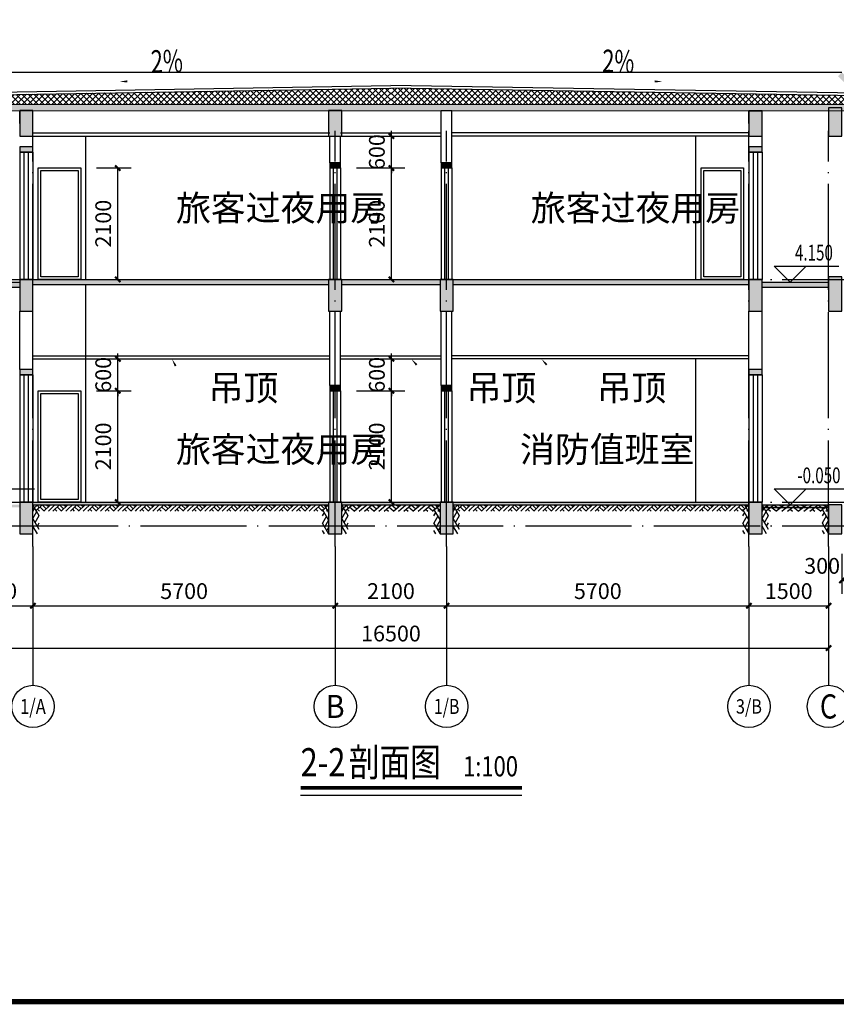
# Model space of a CAD drawing. Extents: x -74249 to 613048, y -341436 to 309629.
# Drawn here: x 107341 to 122738, y 191779 to 210347 of the extents above; entities that cross this region are included whole.
import ezdxf
from ezdxf.enums import TextEntityAlignment as Align

# ---------------------------------------------------------------- set-up
doc = ezdxf.new("R2010")
doc.units = 0
doc.header["$LTSCALE"] = 1000
doc.header["$MEASUREMENT"] = 0
doc.linetypes.add('DOTE', pattern=[2.42, 2, -0.2, 0.02, -0.2])
for name, color, linetype in [('AXIS', 3, 'Continuous'), ('AXIS_TEXT', 7, 'Continuous'), ('COLUMN', 9, 'Continuous'), ('DIM_ELEV', 3, 'Continuous'), ('DIM_SYMB', 3, 'Continuous'), ('DOTE', 1, 'Continuous'), ('PUB_DIM', 3, 'Continuous'), ('PUB_HATCH', 8, 'Continuous'), ('PUB_TEXT', 7, 'Continuous'), ('PUB_TITLE', 4, 'Continuous'), ('WALL', 9, 'Continuous'), ('WINDOW', 4, 'Continuous')]:
    doc.layers.add(name, color=color, linetype=linetype)
doc.styles.add('_TCH_AXIS', font='COMPLEX', dxfattribs={"bigfont": 'GBCBIG'})
doc.styles.add('_TCH_DIM', font='SIMPLEX', dxfattribs={"bigfont": 'GBCBIG'})
doc.styles.add('_TCH_DIM_T3', font='SIMPLEX', dxfattribs={"width": 0.705882, "bigfont": 'GBCBIG'})
doc.styles.get("Standard").update_dxf_attribs({"font": 'gbenor.shx', "bigfont": 'gbcbig.shx'})
doc.styles.add('宋体', font='txt', dxfattribs={"width": 0.8})
doc.dimstyles.new('_TCH_ARCH&&100', dxfattribs={"dimtxt": 297.5, "dimasz": 100, "dimexe": 250, "dimexo": 300, "dimgap": 126.25, "dimtad": 1, "dimdec": 0, "dimzin": 0, "dimdsep": 46, "dimtxsty": '_TCH_DIM_T3', "dimblk": 'ARCHTICK', "dimcen": 0.09, "dimclrt": 7, "dimazin": 2, "dimtfac": 1, "dimtdec": 0, "dimtix": 1, "dimtmove": 2, "dimatfit": 3, "dimfxl": 0, "dimtolj": 1, "dimtzin": 0, "dimarcsym": 0})

# ---------------------------------------------------------------- blocks, each defined once
blk = doc.blocks.new('_ArchTick')
at = {"color": 0, "linetype": 'ByBlock', "const_width": 0.4}
blk.add_lwpolyline([(-0.5, -0.5), (0.5, 0.5)], dxfattribs=at)
blk = doc.blocks.new('*D564')
at = {"layer": 'Defpoints', "color": 0, "transparency": 16777216}
for p in [(122841, 200575), (123141, 200575), (123141, 199772)]:
    blk.add_point(p, dxfattribs=at)
at = {"layer": 'PUB_DIM', "color": 0, "lineweight": -2, "transparency": 16777216}
for p, q in [((122841, 200275), (122841, 199522)), ((123141, 200275), (123141, 199522)), ((122841, 199772), (123141, 199772))]:
    blk.add_line(p, q, dxfattribs=at)
at = {"layer": 'PUB_DIM', "color": 0, "lineweight": -2, "transparency": 16777216, "xscale": 100, "yscale": 100, "zscale": 100, "rotation": 180}
blk.add_blockref('_ArchTick', (122841, 199772), dxfattribs=at)
at = {"layer": 'PUB_DIM', "color": 0, "lineweight": -2, "transparency": 16777216, "xscale": 100, "yscale": 100, "zscale": 100}
blk.add_blockref('_ArchTick', (123141, 199772), dxfattribs=at)
at = {"layer": 'PUB_DIM', "color": 7, "transparency": 16777216, "insert": (122471, 200047), "char_height": 297.5, "attachment_point": 5, "style": '_TCH_DIM_T3'}
blk.add_mtext('\\A1;300', dxfattribs=at)
blk = doc.blocks.new('*D566')
at = {"layer": 'Defpoints', "color": 0, "transparency": 16777216}
for p in [(108491, 203950), (109191, 203950), (108491, 203350)]:
    blk.add_point(p, dxfattribs=at)
at = {"layer": 'PUB_DIM', "color": 0, "lineweight": -2, "transparency": 16777216}
for p, q in [((108791, 203950), (109441, 203950)), ((109191, 203950), (109191, 204050)), ((109191, 203350), (109191, 203950)), ((108791, 203350), (109441, 203350)), ((109191, 203350), (109191, 203250))]:
    blk.add_line(p, q, dxfattribs=at)
at = {"layer": 'PUB_DIM', "color": 0, "lineweight": -2, "transparency": 16777216, "xscale": 100, "yscale": 100, "zscale": 100}
for p, rotation in [((109191, 203950), 270), ((109191, 203350), 90)]:
    blk.add_blockref('_ArchTick', p, dxfattribs=dict(at, rotation=rotation))
at = {"layer": 'PUB_DIM', "color": 7, "transparency": 16777216, "insert": (108916, 203650), "char_height": 297.5, "attachment_point": 5, "rotation": 90, "style": '_TCH_DIM_T3'}
blk.add_mtext('\\A1;600', dxfattribs=at)
blk = doc.blocks.new('*D567')
at = {"layer": 'Defpoints', "color": 0, "transparency": 16777216}
for p in [(108491, 207550), (109191, 207550), (108491, 205450)]:
    blk.add_point(p, dxfattribs=at)
at = {"layer": 'PUB_DIM', "color": 0, "lineweight": -2, "transparency": 16777216}
for p, q in [((108791, 207550), (109441, 207550)), ((109191, 205450), (109191, 207550)), ((108791, 205450), (109441, 205450))]:
    blk.add_line(p, q, dxfattribs=at)
at = {"layer": 'PUB_DIM', "color": 0, "lineweight": -2, "transparency": 16777216, "xscale": 100, "yscale": 100, "zscale": 100}
for p, rotation in [((109191, 207550), 90), ((109191, 205450), 270)]:
    blk.add_blockref('_ArchTick', p, dxfattribs=dict(at, rotation=rotation))
at = {"layer": 'PUB_DIM', "color": 7, "transparency": 16777216, "insert": (108916, 206500), "char_height": 297.5, "attachment_point": 5, "rotation": 90, "style": '_TCH_DIM_T3'}
blk.add_mtext('\\A1;2100', dxfattribs=at)
blk = doc.blocks.new('*D568')
at = {"layer": 'Defpoints', "color": 0, "transparency": 16777216}
for p in [(108491, 203350), (109191, 203350), (108491, 201250)]:
    blk.add_point(p, dxfattribs=at)
at = {"layer": 'PUB_DIM', "color": 0, "lineweight": -2, "transparency": 16777216}
for p, q in [((108791, 203350), (109441, 203350)), ((109191, 201250), (109191, 203350)), ((108791, 201250), (109441, 201250))]:
    blk.add_line(p, q, dxfattribs=at)
at = {"layer": 'PUB_DIM', "color": 0, "lineweight": -2, "transparency": 16777216, "xscale": 100, "yscale": 100, "zscale": 100}
for p, rotation in [((109191, 203350), 90), ((109191, 201250), 270)]:
    blk.add_blockref('_ArchTick', p, dxfattribs=dict(at, rotation=rotation))
at = {"layer": 'PUB_DIM', "color": 7, "transparency": 16777216, "insert": (108916, 202300), "char_height": 297.5, "attachment_point": 5, "rotation": 90, "style": '_TCH_DIM_T3'}
blk.add_mtext('\\A1;2100', dxfattribs=at)
blk = doc.blocks.new('*D569')
at = {"layer": 'Defpoints', "color": 0, "transparency": 16777216}
for p in [(113391, 207550), (114350, 207550), (113391, 205450)]:
    blk.add_point(p, dxfattribs=at)
at = {"layer": 'PUB_DIM', "color": 0, "lineweight": -2, "transparency": 16777216}
for p, q in [((113691, 207550), (114600, 207550)), ((114350, 205450), (114350, 207550)), ((113691, 205450), (114600, 205450))]:
    blk.add_line(p, q, dxfattribs=at)
at = {"layer": 'PUB_DIM', "color": 0, "lineweight": -2, "transparency": 16777216, "xscale": 100, "yscale": 100, "zscale": 100}
for p, rotation in [((114350, 207550), 90), ((114350, 205450), 270)]:
    blk.add_blockref('_ArchTick', p, dxfattribs=dict(at, rotation=rotation))
at = {"layer": 'PUB_DIM', "color": 7, "transparency": 16777216, "insert": (114075, 206500), "char_height": 297.5, "attachment_point": 5, "rotation": 90, "style": '_TCH_DIM_T3'}
blk.add_mtext('\\A1;2100', dxfattribs=at)
blk = doc.blocks.new('*D570')
at = {"layer": 'Defpoints', "color": 0, "transparency": 16777216}
for p in [(113391, 208150), (114350, 208150), (113391, 207550)]:
    blk.add_point(p, dxfattribs=at)
at = {"layer": 'PUB_DIM', "color": 0, "lineweight": -2, "transparency": 16777216}
for p, q in [((113691, 208150), (114600, 208150)), ((114350, 208150), (114350, 208250)), ((114350, 207550), (114350, 208150)), ((113691, 207550), (114600, 207550)), ((114350, 207550), (114350, 207450))]:
    blk.add_line(p, q, dxfattribs=at)
at = {"layer": 'PUB_DIM', "color": 0, "lineweight": -2, "transparency": 16777216, "xscale": 100, "yscale": 100, "zscale": 100}
for p, rotation in [((114350, 208150), 270), ((114350, 207550), 90)]:
    blk.add_blockref('_ArchTick', p, dxfattribs=dict(at, rotation=rotation))
at = {"layer": 'PUB_DIM', "color": 7, "transparency": 16777216, "insert": (114075, 207850), "char_height": 297.5, "attachment_point": 5, "rotation": 90, "style": '_TCH_DIM_T3'}
blk.add_mtext('\\A1;600', dxfattribs=at)
blk = doc.blocks.new('*D571')
at = {"layer": 'Defpoints', "color": 0, "transparency": 16777216}
for p in [(113391, 203350), (114350, 203350), (113391, 201250)]:
    blk.add_point(p, dxfattribs=at)
at = {"layer": 'PUB_DIM', "color": 0, "lineweight": -2, "transparency": 16777216}
for p, q in [((113691, 203350), (114600, 203350)), ((114350, 201250), (114350, 203350)), ((113691, 201250), (114600, 201250))]:
    blk.add_line(p, q, dxfattribs=at)
at = {"layer": 'PUB_DIM', "color": 0, "lineweight": -2, "transparency": 16777216, "xscale": 100, "yscale": 100, "zscale": 100}
for p, rotation in [((114350, 203350), 90), ((114350, 201250), 270)]:
    blk.add_blockref('_ArchTick', p, dxfattribs=dict(at, rotation=rotation))
at = {"layer": 'PUB_DIM', "color": 7, "transparency": 16777216, "insert": (114075, 202300), "char_height": 297.5, "attachment_point": 5, "rotation": 90, "style": '_TCH_DIM_T3'}
blk.add_mtext('\\A1;2100', dxfattribs=at)
blk = doc.blocks.new('*D572')
at = {"layer": 'Defpoints', "color": 0, "transparency": 16777216}
for p in [(113391, 203950), (114350, 203950), (113391, 203350)]:
    blk.add_point(p, dxfattribs=at)
at = {"layer": 'PUB_DIM', "color": 0, "lineweight": -2, "transparency": 16777216}
for p, q in [((113691, 203950), (114600, 203950)), ((114350, 203950), (114350, 204050)), ((114350, 203350), (114350, 203950)), ((113691, 203350), (114600, 203350)), ((114350, 203350), (114350, 203250))]:
    blk.add_line(p, q, dxfattribs=at)
at = {"layer": 'PUB_DIM', "color": 0, "lineweight": -2, "transparency": 16777216, "xscale": 100, "yscale": 100, "zscale": 100}
for p, rotation in [((114350, 203950), 270), ((114350, 203350), 90)]:
    blk.add_blockref('_ArchTick', p, dxfattribs=dict(at, rotation=rotation))
at = {"layer": 'PUB_DIM', "color": 7, "transparency": 16777216, "insert": (114075, 203650), "char_height": 297.5, "attachment_point": 5, "rotation": 90, "style": '_TCH_DIM_T3'}
blk.add_mtext('\\A1;600', dxfattribs=at)
blk = doc.blocks.new('*D837')
at = {"layer": 'AXIS', "color": 0, "lineweight": -2, "transparency": 16777216}
for p, q in [((106091, 200111), (106091, 199046)), ((107591, 200111), (107591, 199046)), ((106091, 199296), (107591, 199296))]:
    blk.add_line(p, q, dxfattribs=at)
at = {"layer": 'Defpoints', "color": 0, "transparency": 16777216}
for p in [(106091, 200411), (107591, 200411), (107591, 199296)]:
    blk.add_point(p, dxfattribs=at)
at = {"layer": 'AXIS', "color": 0, "lineweight": -2, "transparency": 16777216, "xscale": 100, "yscale": 100, "zscale": 100, "rotation": 180}
blk.add_blockref('_ArchTick', (106091, 199296), dxfattribs=at)
at = {"layer": 'AXIS', "color": 0, "lineweight": -2, "transparency": 16777216, "xscale": 100, "yscale": 100, "zscale": 100}
blk.add_blockref('_ArchTick', (107591, 199296), dxfattribs=at)
at = {"layer": 'AXIS', "color": 7, "transparency": 16777216, "insert": (106841, 199571), "char_height": 297.5, "attachment_point": 5, "style": '_TCH_DIM_T3'}
blk.add_mtext('\\A1;1500', dxfattribs=at)
blk = doc.blocks.new('*D838')
at = {"layer": 'AXIS', "color": 0, "lineweight": -2, "transparency": 16777216}
for p, q in [((107591, 200111), (107591, 199046)), ((113291, 200111), (113291, 199046)), ((107591, 199296), (113291, 199296))]:
    blk.add_line(p, q, dxfattribs=at)
at = {"layer": 'Defpoints', "color": 0, "transparency": 16777216}
for p in [(107591, 200411), (113291, 200411), (113291, 199296)]:
    blk.add_point(p, dxfattribs=at)
at = {"layer": 'AXIS', "color": 0, "lineweight": -2, "transparency": 16777216, "xscale": 100, "yscale": 100, "zscale": 100, "rotation": 180}
blk.add_blockref('_ArchTick', (107591, 199296), dxfattribs=at)
at = {"layer": 'AXIS', "color": 0, "lineweight": -2, "transparency": 16777216, "xscale": 100, "yscale": 100, "zscale": 100}
blk.add_blockref('_ArchTick', (113291, 199296), dxfattribs=at)
at = {"layer": 'AXIS', "color": 7, "transparency": 16777216, "insert": (110441, 199571), "char_height": 297.5, "attachment_point": 5, "style": '_TCH_DIM_T3'}
blk.add_mtext('\\A1;5700', dxfattribs=at)
blk = doc.blocks.new('*D839')
at = {"layer": 'AXIS', "color": 0, "lineweight": -2, "transparency": 16777216}
for p, q in [((113291, 200111), (113291, 199046)), ((115391, 200111), (115391, 199046)), ((113291, 199296), (115391, 199296))]:
    blk.add_line(p, q, dxfattribs=at)
at = {"layer": 'Defpoints', "color": 0, "transparency": 16777216}
for p in [(113291, 200411), (115391, 200411), (115391, 199296)]:
    blk.add_point(p, dxfattribs=at)
at = {"layer": 'AXIS', "color": 0, "lineweight": -2, "transparency": 16777216, "xscale": 100, "yscale": 100, "zscale": 100, "rotation": 180}
blk.add_blockref('_ArchTick', (113291, 199296), dxfattribs=at)
at = {"layer": 'AXIS', "color": 0, "lineweight": -2, "transparency": 16777216, "xscale": 100, "yscale": 100, "zscale": 100}
blk.add_blockref('_ArchTick', (115391, 199296), dxfattribs=at)
at = {"layer": 'AXIS', "color": 7, "transparency": 16777216, "insert": (114341, 199571), "char_height": 297.5, "attachment_point": 5, "style": '_TCH_DIM_T3'}
blk.add_mtext('\\A1;2100', dxfattribs=at)
blk = doc.blocks.new('*D840')
at = {"layer": 'AXIS', "color": 0, "lineweight": -2, "transparency": 16777216}
for p, q in [((115391, 200111), (115391, 199046)), ((121091, 200111), (121091, 199046)), ((115391, 199296), (121091, 199296))]:
    blk.add_line(p, q, dxfattribs=at)
at = {"layer": 'Defpoints', "color": 0, "transparency": 16777216}
for p in [(115391, 200411), (121091, 200411), (121091, 199296)]:
    blk.add_point(p, dxfattribs=at)
at = {"layer": 'AXIS', "color": 0, "lineweight": -2, "transparency": 16777216, "xscale": 100, "yscale": 100, "zscale": 100, "rotation": 180}
blk.add_blockref('_ArchTick', (115391, 199296), dxfattribs=at)
at = {"layer": 'AXIS', "color": 0, "lineweight": -2, "transparency": 16777216, "xscale": 100, "yscale": 100, "zscale": 100}
blk.add_blockref('_ArchTick', (121091, 199296), dxfattribs=at)
at = {"layer": 'AXIS', "color": 7, "transparency": 16777216, "insert": (118241, 199571), "char_height": 297.5, "attachment_point": 5, "style": '_TCH_DIM_T3'}
blk.add_mtext('\\A1;5700', dxfattribs=at)
blk = doc.blocks.new('*D841')
at = {"layer": 'AXIS', "color": 0, "lineweight": -2, "transparency": 16777216}
for p, q in [((121091, 200111), (121091, 199046)), ((122591, 200111), (122591, 199046)), ((121091, 199296), (122591, 199296))]:
    blk.add_line(p, q, dxfattribs=at)
at = {"layer": 'Defpoints', "color": 0, "transparency": 16777216}
for p in [(121091, 200411), (122591, 200411), (122591, 199296)]:
    blk.add_point(p, dxfattribs=at)
at = {"layer": 'AXIS', "color": 0, "lineweight": -2, "transparency": 16777216, "xscale": 100, "yscale": 100, "zscale": 100, "rotation": 180}
blk.add_blockref('_ArchTick', (121091, 199296), dxfattribs=at)
at = {"layer": 'AXIS', "color": 0, "lineweight": -2, "transparency": 16777216, "xscale": 100, "yscale": 100, "zscale": 100}
blk.add_blockref('_ArchTick', (122591, 199296), dxfattribs=at)
at = {"layer": 'AXIS', "color": 7, "transparency": 16777216, "insert": (121841, 199571), "char_height": 297.5, "attachment_point": 5, "style": '_TCH_DIM_T3'}
blk.add_mtext('\\A1;1500', dxfattribs=at)
blk = doc.blocks.new('*D842')
at = {"layer": 'AXIS', "color": 0, "lineweight": -2, "transparency": 16777216}
for p, q in [((106091, 200111), (106091, 198246)), ((122591, 200111), (122591, 198246)), ((106091, 198496), (122591, 198496))]:
    blk.add_line(p, q, dxfattribs=at)
at = {"layer": 'Defpoints', "color": 0, "transparency": 16777216}
for p in [(106091, 200411), (122591, 200411), (122591, 198496)]:
    blk.add_point(p, dxfattribs=at)
at = {"layer": 'AXIS', "color": 0, "lineweight": -2, "transparency": 16777216, "xscale": 100, "yscale": 100, "zscale": 100, "rotation": 180}
blk.add_blockref('_ArchTick', (106091, 198496), dxfattribs=at)
at = {"layer": 'AXIS', "color": 0, "lineweight": -2, "transparency": 16777216, "xscale": 100, "yscale": 100, "zscale": 100}
blk.add_blockref('_ArchTick', (122591, 198496), dxfattribs=at)
at = {"layer": 'AXIS', "color": 7, "transparency": 16777216, "insert": (114341, 198771), "char_height": 297.5, "attachment_point": 5, "style": '_TCH_DIM_T3'}
blk.add_mtext('\\A1;16500', dxfattribs=at)
blk = doc.blocks.new('_FZH')
blk.add_lwpolyline([(-0.5, -0.5), (0.5, -0.5), (0.5, 0.5), (-0.5, 0.5)], close=True)
at = {"layer": 'PUB_HATCH'}
blk.add_solid([(-0.5, -0.5), (0.5, -0.5), (-0.5, 0.5), (0.5, 0.5)], dxfattribs=at)
blk = doc.blocks.new('$WINLIB2D$00000001')
at = {"color": 0}
for points in [[(-0.5, 0.5), (-0.5, -0.5)], [(-0.5, 0.5), (0.5, 0.5)], [(0.5, -0.5), (0.5, 0.5)], [(0.5, 0.1667), (-0.5, 0.1667)], [(0.5, -0.1667), (-0.5, -0.1667)], [(-0.5, -0.5), (0.5, -0.5)]]:
    blk.add_lwpolyline(points, dxfattribs=at)
blk = doc.blocks.new('$LinePat$素土夯实')
at = {"color": 0}
for p, q in [((0, -210), (210, 0)), ((120, -300), (420, 0)), ((420, 0), (608, -188)), ((495, -300), (795, 0)), ((615, 0), (705, -90)), ((210, -210), (300, -300)), ((315, -105), (502, -293)), ((705, -300), (795, -210))]:
    blk.add_line(p, q, dxfattribs=at)

msp = doc.modelspace()

# ---------------------------------------------------------------- hatches: boundary and pattern name
msp.add_hatch(color=256).paths.add_polyline_path([(105382.7, 208754.4), (105911.5, 209283.2), (105840.8, 209353.9), (105241.3, 208754.4), (105241.3, 208634.4), (105840.8, 208634.3), (105840.8, 208686.3), (106090.8, 208686.3), (106090.8, 208634.2), (113165.8, 208632.4), (113165.8, 208633.8), (113415.8, 208633.8), (122590.8, 208630.2), (122590.8, 208686.3), (122840.8, 208686.3), (122840.8, 208630), (123440.4, 208629.9), (123440.4, 208754.4), (122840.8, 209353.9), (122770.1, 209283.2), (123303.4, 208749.9)])
h = msp.add_hatch()
h.set_pattern_fill('ANSI37', color=256, scale=50, style=0)
h.set_pattern_definition([(45, (0, -33117.5), (-56.1266, 56.1266), []), (135, (0, -33117.5), (-56.1266, -56.1266), [])])
h.paths.add_polyline_path([(105536.9, 208908.6), (105382.7, 208754.4), (114343.1, 208752.1), (114341.9, 209053)])
h = msp.add_hatch()
h.set_pattern_fill('ANSI37', color=256, scale=50, style=0)
h.set_pattern_definition([(135, (228681.64, -33117.5), (56.1266, 56.1266), []), (45, (228681.64, -33117.5), (56.1266, -56.1266), [])])
h.paths.add_polyline_path([(123144.7, 208908.6), (123299, 208754.4), (114338.6, 208752.1), (114339.7, 209053)])
at = {"layer": 'PUB_HATCH'}
for points in [[(107340.8, 205299.9), (107340.8, 205399.9), (106090.8, 205399.9), (106090.8, 205299.9)], [(113165.8, 205349.9), (113165.8, 205449.9), (107590.8, 205449.9), (107590.8, 205349.9)], [(115265.8, 205349.9), (115265.8, 205449.9), (113415.8, 205449.9), (113415.8, 205349.9)], [(115515.8, 205449.9), (115515.8, 205349.9), (121090.8, 205349.9), (121090.8, 205449.9)], [(121340.8, 205399.9), (121340.8, 205299.9), (122590.8, 205299.9), (122590.8, 205399.9)], [(107340.8, 201149.9), (107340.8, 201199.9), (106090.8, 201199.9), (106090.8, 201149.9)], [(113165.8, 201199.9), (113165.8, 201249.9), (107590.8, 201249.9), (107590.8, 201199.9)], [(115265.8, 201199.9), (115265.8, 201249.9), (113415.8, 201249.9), (113415.8, 201199.9)], [(115515.8, 201249.9), (115515.8, 201199.9), (121090.8, 201199.9), (121090.8, 201249.9)], [(122590.8, 201149.9), (122590.8, 201199.9), (121340.8, 201199.9), (121340.8, 201149.9)]]:
    msp.add_hatch(color=256, dxfattribs=at).paths.add_polyline_path(points)

# ---------------------------------------------------------------- linework, layer by layer
for p, q in [((105840.8, 209353.9), (122840.8, 209353.9)), ((105536.1, 208958.6), (114341.1, 209103)), ((123145.6, 208958.6), (114340.5, 209103)), ((105536.9, 208908.6), (114341.9, 209053)), ((123144.7, 208908.6), (114339.7, 209053)), ((105382.7, 208754.4), (123303.4, 208749.9)), ((105241.3, 208634.4), (123440.4, 208629.9)), ((108590.8, 203949.9), (108590.8, 205349.9))]:
    msp.add_line(p, q)
for points in [[(107590.8, 208209.9), (113190.8, 208209.9)], [(107590.8, 208149.9), (113190.8, 208149.9)], [(108590.8, 205449.9), (108590.8, 208149.9)], [(113390.8, 208209.9), (115290.8, 208209.9)], [(113390.8, 208149.9), (115290.8, 208149.9)], [(121090.8, 208209.9), (115490.8, 208209.9)], [(121090.8, 208149.9), (115490.8, 208149.9)], [(120090.8, 205449.9), (120090.8, 208149.9)], [(107590.8, 204009.9), (113190.8, 204009.9)], [(107590.8, 203949.9), (113190.8, 203949.9)], [(108590.8, 201249.9), (108590.8, 203949.9)], [(113390.8, 204009.9), (115290.8, 204009.9)], [(113390.8, 203949.9), (115290.8, 203949.9)], [(121090.8, 204009.9), (115490.8, 204009.9)], [(121090.8, 203949.9), (115490.8, 203949.9)], [(120090.8, 201249.9), (120090.8, 203949.9)]]:
    msp.add_lwpolyline(points)
at = {"layer": 'AXIS'}
for p, q in [((107590.8, 200411), (107590.8, 197796)), ((113290.8, 200411), (113290.8, 197796)), ((115390.8, 200411), (115390.8, 197796)), ((121090.8, 200411), (121090.8, 197796)), ((122590.8, 200411), (122590.8, 197796))]:
    msp.add_line(p, q, dxfattribs=at)
for centre in [(107590.8, 197396), (113290.8, 197396), (115390.8, 197396), (121090.8, 197396), (122590.8, 197396)]:
    msp.add_circle(centre, 400, dxfattribs=at)
at = {"layer": 'DIM_ELEV'}
for p, q in [((121868.5, 205399.9), (121568.5, 205699.9)), ((121568.5, 205699.9), (122788.5, 205699.9)), ((121868.5, 205399.9), (122168.5, 205699.9)), ((106057.5, 201499.9), (107622.5, 201499.9)), ((121868.5, 201199.9), (121568.5, 201499.9)), ((121568.5, 201499.9), (123133.5, 201499.9)), ((121868.5, 201199.9), (122168.5, 201499.9))]:
    msp.add_line(p, q, dxfattribs=at)
at = {"layer": 'DIM_SYMB'}
for points in [[(110967.5, 209225.5, 0, 0, 0), (109221, 209178.5, 0, 40, 0), (109370.9, 209182.5, 0, 0, 0)], [(117714.7, 209225.5, 0, 0, 0), (119461.2, 209178.5, 0, 40, 0), (119311.3, 209182.5, 0, 0, 0)], [(111687.1, 203012.5, 0, 0, 0), (110701, 203012.5, 0, 0, 0), (110211.5, 203949.9, 0, 40, 0), (110280.9, 203816.9, 0, 0, 0)], [(116552.9, 203012.5, 0, 0, 0), (115566.8, 203012.5, 0, 0, 0), (114724, 203949.9, 0, 40, 0), (114824.3, 203838.3, 0, 0, 0)], [(119005.4, 203012.5, 0, 0, 0), (118019.3, 203012.5, 0, 0, 0), (117176.5, 203949.9, 0, 40, 0), (117276.8, 203838.3, 0, 0, 0)]]:
    msp.add_lwpolyline(points, format="xyseb", dxfattribs=at)
at = {"layer": 'DIM_SYMB', "const_width": 70}
msp.add_lwpolyline([(112636.8, 195863.9), (116810.1, 195863.9)], dxfattribs=at)
at = {"layer": 'DIM_SYMB'}
msp.add_lwpolyline([(112636.8, 195723.9), (116810.1, 195723.9)], dxfattribs=at)
at = {"layer": 'DOTE', "linetype": 'DOTE'}
for p, q in [((107590.8, 200411), (107590.8, 208247.6)), ((113290.8, 200411), (113290.8, 208247.6)), ((115390.8, 200411), (115390.8, 208247.6)), ((121090.8, 200411), (121090.8, 208247.6)), ((122590.8, 200411), (122590.8, 208247.6)), ((104779.3, 205449.9), (123959, 205449.9)), ((104779.3, 201249.9), (123959, 201249.9)), ((104779.3, 200799.9), (123959, 200799.9))]:
    msp.add_line(p, q, dxfattribs=at)
at = {"layer": 'PUB_TITLE', "const_width": 100}
msp.add_lwpolyline([(32962, 191829.1), (134562, 191829.1), (134562, 249229.1), (32962, 249229.1)], close=True, dxfattribs=at)
at = {"layer": 'WALL'}
for p, q in [((107340.8, 208391.8), (107340.8, 208633.8)), ((107340.8, 208633.8), (107340.8, 208633.8)), ((107590.8, 208633.8), (107590.8, 208633.8)), ((115290.8, 207649.9), (115290.8, 208631.9)), ((115290.8, 208631.9), (115490.8, 208631.9)), ((115490.8, 207649.9), (115490.8, 208631.9)), ((121090.8, 208630.4), (121340.8, 208630.5)), ((121090.8, 208390.1), (121090.8, 208630.4)), ((121340.8, 208630.4), (121340.8, 208630.5)), ((107590.8, 208512.8), (107590.8, 208512.8)), ((107590.8, 208391.9), (107590.8, 208391.9)), ((107590.8, 207949.9), (107590.8, 208149.9)), ((113190.8, 207649.9), (113190.8, 208149.9)), ((113390.8, 207649.9), (113390.8, 208149.9)), ((121090.8, 207949.9), (121090.8, 208149.9)), ((121340.8, 207949.9), (121340.8, 208149.9)), ((106090.8, 205399.9), (107340.8, 205399.9)), ((107590.8, 205449.9), (113165.8, 205449.9)), ((113415.8, 205449.9), (115265.8, 205449.9)), ((115515.8, 205449.9), (121090.8, 205449.9)), ((121340.8, 205399.9), (122590.8, 205399.9)), ((106090.8, 205299.9), (107340.8, 205299.9)), ((107590.8, 205349.9), (113165.8, 205349.9)), ((113415.8, 205349.9), (115265.8, 205349.9)), ((115515.8, 205349.9), (121090.8, 205349.9)), ((121340.8, 205299.9), (122590.8, 205299.9)), ((107340.8, 203749.9), (107340.8, 204849.9)), ((107590.8, 203749.9), (107590.8, 204849.9)), ((113190.8, 203449.9), (113190.8, 204849.9)), ((113390.8, 203449.9), (113390.8, 204849.9)), ((115290.8, 203449.9), (115290.8, 204849.9)), ((115490.8, 203449.9), (115490.8, 204849.9)), ((121090.8, 203749.9), (121090.8, 204849.9)), ((121340.8, 203749.9), (121340.8, 204849.9)), ((107590.8, 201249.9), (113165.8, 201249.9)), ((107590.8, 201199.9), (113165.8, 201199.9)), ((113415.8, 201249.9), (115265.8, 201249.9)), ((113415.8, 201199.9), (115265.8, 201199.9)), ((115515.8, 201249.9), (121090.8, 201249.9)), ((115515.8, 201199.9), (121090.8, 201199.9)), ((121340.8, 201199.9), (122590.8, 201199.9)), ((121340.8, 201149.9), (122590.8, 201149.9))]:
    msp.add_line(p, q, dxfattribs=at)
at = {"layer": 'WINDOW'}
for points in [[(108490.8, 205449.9), (107690.8, 205449.9), (107690.8, 207549.9), (108490.8, 207549.9)], [(108440.8, 205499.9), (107740.8, 205499.9), (107740.8, 207499.9), (108440.8, 207499.9)], [(120990.8, 205449.9), (120190.8, 205449.9), (120190.8, 207549.9), (120990.8, 207549.9)], [(120940.8, 205499.9), (120240.8, 205499.9), (120240.8, 207499.9), (120940.8, 207499.9)], [(108490.8, 201249.9), (107690.8, 201249.9), (107690.8, 203349.9), (108490.8, 203349.9)], [(108440.8, 201299.9), (107740.8, 201299.9), (107740.8, 203299.9), (108440.8, 203299.9)]]:
    msp.add_lwpolyline(points, close=True, dxfattribs=at)

# ---------------------------------------------------------------- block references
at = {"color": 8, "yscale": 0.4, "zscale": 0.4}
for p, xscale, rotation in [((107590.8, 200649.9), 0.691823899367861, 89.99999999989693), ((107590.8, 201199.9), 0.4125046244913468, 359.999999999239), ((107918.8, 201199.9), 0.4125046244913468, 359.999999999239), ((108246.7, 201199.9), 0.4125046244913468, 359.999999999239), ((108574.6, 201199.9), 0.4125046244913468, 359.999999999239), ((108902.6, 201199.9), 0.4125046244913468, 359.999999999239), ((109230.5, 201199.9), 0.4125046244913468, 359.999999999239), ((109558.5, 201199.9), 0.4125046244913468, 359.999999999239), ((109886.4, 201199.9), 0.4125046244913468, 359.999999999239), ((110214.3, 201199.9), 0.4125046244913468, 359.999999999239), ((110542.3, 201199.9), 0.4125046244913468, 359.999999999239), ((110870.2, 201199.9), 0.4125046244913468, 359.999999999239), ((111198.2, 201199.9), 0.4125046244913468, 359.999999999239), ((111526.1, 201199.9), 0.4125046244913468, 359.999999999239), ((111854.1, 201199.9), 0.4125046244913468, 359.999999999239), ((112182, 201199.9), 0.4125046244913468, 359.999999999239), ((112509.9, 201199.9), 0.4125046244913468, 359.999999999239), ((112837.9, 201199.9), 0.4125046244913468, 359.999999999239), ((113165.8, 201199.9), 0.6918238992747288, 269.999999999239), ((113415.8, 200649.9), 0.6918238993666164, 90.00000000056089), ((113415.8, 201199.9), 0.465408805030963, 3.154780154012435e-11), ((113785.8, 201199.9), 0.465408805030963, 3.154780154012435e-11), ((114155.8, 201199.9), 0.465408805030963, 3.154780154012435e-11), ((114525.8, 201199.9), 0.465408805030963, 3.154780154012435e-11), ((114895.8, 201199.9), 0.465408805030963, 3.154780154012435e-11), ((115265.8, 201199.9), 0.6918238993539498, 270), ((115515.8, 200649.9), 0.6918238993547552, 90.00000000060032), ((115515.8, 201199.9), 0.4125046244918185, 359.9999999991754), ((115843.8, 201199.9), 0.4125046244918185, 359.9999999991754), ((116171.7, 201199.9), 0.4125046244918185, 359.9999999991754), ((116499.6, 201199.9), 0.4125046244918185, 359.9999999991754), ((116827.6, 201199.9), 0.4125046244918185, 359.9999999991754), ((117155.5, 201199.9), 0.4125046244918185, 359.9999999991754), ((117483.5, 201199.9), 0.4125046244918185, 359.9999999991754), ((117811.4, 201199.9), 0.4125046244918185, 359.9999999991754), ((118139.3, 201199.9), 0.4125046244918185, 359.9999999991754), ((118467.3, 201199.9), 0.4125046244918185, 359.9999999991754), ((118795.2, 201199.9), 0.4125046244918185, 359.9999999991754), ((119123.2, 201199.9), 0.4125046244918185, 359.9999999991754), ((119451.1, 201199.9), 0.4125046244918185, 359.9999999991754), ((119779.1, 201199.9), 0.4125046244918185, 359.9999999991754), ((120107, 201199.9), 0.4125046244918185, 359.9999999991754), ((120434.9, 201199.9), 0.4125046244918185, 359.9999999991754), ((120762.9, 201199.9), 0.4125046244918185, 359.9999999991754), ((121090.8, 201199.9), 0.6918238992678098, 269.9999999991754), ((121340.8, 200649.9), 0.6918238993668727, 89.99999999997878), ((121340.8, 201199.9), 0.5241090146771316, 359.9999999998826), ((121757.5, 201199.9), 0.5241090146771316, 359.9999999998826), ((122174.2, 201199.9), 0.5241090146771316, 359.9999999998826), ((122590.8, 201199.9), 0.6918238993635413, 269.9999999993876)]:
    msp.add_blockref('$LinePat$素土夯实', p, dxfattribs=dict(at, xscale=xscale, rotation=rotation))
at = {"layer": 'COLUMN'}
for p, xscale, yscale, zscale in [((107465.8, 208391.9), 250.0000000005821, 483.9427102127229, 483.9427102127229), ((113290.8, 208391.9), 250.0000000005821, 483.9427102127229, 483.9427102127229), ((121215.8, 208390.1), 249.999999999447, 480.5359079107875, 480.5359079107875), ((107465.8, 207899.9), 250, 100, 100), ((121215.8, 207899.9), 250, 100, 100), ((107465.8, 205149.9), 250, 600, 600), ((113290.8, 205149.9), 250, 600, 600), ((115390.8, 205149.9), 250, 600, 600), ((121215.8, 205149.9), 250, 600, 600), ((107465.8, 203699.9), 250, 100, 100), ((121215.8, 203699.9), 250, 100, 100), ((107465.8, 200949.9), 250, 600, 600), ((113290.8, 200949.9), 250, 600, 600), ((115390.8, 200949.9), 250, 600, 600), ((121215.8, 200949.9), 250, 600, 600)]:
    msp.add_blockref('_FZH', p, dxfattribs=dict(at, xscale=xscale, yscale=yscale, zscale=zscale))
for p, xscale, yscale, zscale, rotation in [((122715.8, 208418.1), 250.0000000193249, 536.3812579087389, 536.3812579087389, 1.734227718814495e-09), ((113290.8, 207599.9), 199.9999999896681, 100.0000000172004, 100.0000000172004, 1.142255757251082e-09), ((115390.8, 207599.9), 199.9999999896681, 100.0000000172004, 100.0000000172004, 1.142255757251082e-09), ((122715.8, 205174.9), 250.0000000157452, 649.9999999947904, 649.9999999947904, 1.734227718839327e-09), ((113290.8, 203399.9), 199.9999999896681, 100.0000000172004, 100.0000000172004, 1.142255757251082e-09), ((115390.8, 203399.9), 199.9999999896681, 100.0000000172004, 100.0000000172004, 1.142255757251082e-09), ((122715.8, 200924.9), 250.0000000200962, 549.9999997899286, 549.9999997899286, 1.734227718809145e-09)]:
    msp.add_blockref('_FZH', p, dxfattribs=dict(at, xscale=xscale, yscale=yscale, zscale=zscale, rotation=rotation))
at = {"layer": 'WINDOW'}
for p, xscale, yscale, zscale, rotation in [((107465.8, 206649.9), -2400, -250, -2400, 90.00000000000136), ((121215.8, 206649.9), -2400, -250, -2400, 90.00000000000067), ((113290.8, 206499.9), -2100, -200, -2100, 89.99999999991856), ((115390.8, 206499.9), -2100, -200, -2100, 90.00000000007678), ((107465.8, 202449.9), -2400, -250, -2400, 89.99999999999933), ((121215.8, 202449.9), -2400, -250, -2400, 89.99999999999933), ((113290.8, 202299.9), -2100, -200, -2100, 89.99999999992323), ((115390.8, 202299.9), -2100, -200, -2100, 90.00000000007987)]:
    msp.add_blockref('$WINLIB2D$00000001', p, dxfattribs=dict(at, xscale=xscale, yscale=yscale, zscale=zscale, rotation=rotation))

# ---------------------------------------------------------------- texts
at = {"layer": 'AXIS_TEXT', "style": '_TCH_AXIS', "width": 0.65625}
for s, height, p, p2 in [('1/A', 281.62, (107348.8, 197255.2), (107832.8, 197255.2)), ('1/B', 285.49, (115149.9, 197253.2), (115631.7, 197253.2)), ('3/B', 270.52, (120845.7, 197260.7), (121336, 197260.7))]:
    msp.add_text(s, height=height, dxfattribs=at).set_placement(p, p2, align=Align.FIT)
at = {"layer": 'AXIS_TEXT', "style": '_TCH_AXIS'}
for s, height, p, p2 in [('B', 435.3, (113114.6, 197178.4), (113467, 197178.4)), ('C', 455.7, (122428.1, 197168.1), (122753.6, 197168.1))]:
    msp.add_text(s, height=height, dxfattribs=at).set_placement(p, p2, align=Align.FIT)
at = {"layer": 'PUB_TEXT', "style": '_TCH_DIM', "width": 0.705882}
for rotation, p in [(1.54151, (109818.9, 209344.6)), (358.45849, (118320.7, 209359.2))]:
    msp.add_text('2%', height=425, rotation=rotation, dxfattribs=at).set_placement(p)
at = {"layer": 'PUB_TEXT'}
for s, p in [('旅客过夜用房', (110286.7, 206554.6)), ('旅客过夜用房', (116977.7, 206554.6)), ('旅客过夜用房', (110286.7, 202002.6)), ('消防值班室', (116773.7, 202002.6))]:
    msp.add_text(s, height=482.27, dxfattribs=at).set_placement(p)
for s, height, style, width, p in [('4.150', 297.5, '_TCH_DIM', 0.705882, (121958.5, 205804.9)), ('-0.050', 297.5, '_TCH_DIM', 0.705882, (122003.5, 201604.9)), ('剖面图', 531.65, '宋体', 0.8, (113544.1, 196077.8)), ('2-2', 531.65, '宋体', 0.8, (112636.8, 196077.8)), ('1:100', 379.75, '宋体', 0.8, (115700.8, 196077.8))]:
    msp.add_text(s, height=height, dxfattribs=dict(at, style=style, width=width)).set_placement(p)
at = {"layer": 'PUB_TEXT', "style": '_TCH_DIM'}
for p in [(110901.5, 203162.5), (115767.3, 203162.5), (118219.8, 203162.5)]:
    msp.add_text('吊顶', height=482.27, dxfattribs=at).set_placement(p)

# ---------------------------------------------------------------- dimensions: what is measured, and where the dimension line sits
at = {"layer": 'AXIS'}
for p1, p2, distance, picture, middle in [((106090.8, 200411), (107590.8, 200411), -1115, '*D837', (106840.8, 199571)), ((106090.8, 200411), (122590.8, 200411), -1915, '*D842', (114340.8, 198771)), ((107590.8, 200411), (113290.8, 200411), -1115, '*D838', (110440.8, 199571)), ((113290.8, 200411), (115390.8, 200411), -1115, '*D839', (114340.8, 199571)), ((115390.8, 200411), (121090.8, 200411), -1115, '*D840', (118240.8, 199571)), ((121090.8, 200411), (122590.8, 200411), -1115, '*D841', (121840.8, 199571))]:
    dim = msp.add_aligned_dim(p1=p1, p2=p2, distance=distance, dimstyle='_TCH_ARCH&&100', dxfattribs=at)
    dim.commit()
    dim.dimension.update_dxf_attribs({"geometry": picture, "text_midpoint": middle})
at = {"layer": 'PUB_DIM'}
for p1, p2, distance, picture, middle in [((113390.8, 207549.9), (113390.8, 208149.9), -959.2, '*D570', (114075, 207849.9)), ((108490.8, 205449.9), (108490.8, 207549.9), -700.2, '*D567', (108916, 206499.9)), ((113390.8, 205449.9), (113390.8, 207549.9), -959.2, '*D569', (114075, 206499.9)), ((108490.8, 203349.9), (108490.8, 203949.9), -700.2, '*D566', (108916, 203649.9)), ((113390.8, 203349.9), (113390.8, 203949.9), -959.2, '*D572', (114075, 203649.9)), ((108490.8, 201249.9), (108490.8, 203349.9), -700.2, '*D568', (108916, 202299.9)), ((113390.8, 201249.9), (113390.8, 203349.9), -959.2, '*D571', (114075, 202299.9))]:
    dim = msp.add_aligned_dim(p1=p1, p2=p2, distance=distance, dimstyle='_TCH_ARCH&&100', dxfattribs=at)
    dim.commit()
    dim.dimension.update_dxf_attribs({"geometry": picture, "text_midpoint": middle})
dim = msp.add_linear_dim(base=(123140.8, 199772.5), p1=(122840.8, 200575.4), p2=(123140.8, 200575.4), angle=0, dimstyle='_TCH_ARCH&&100', dxfattribs=at)
dim.commit()
dim.dimension.update_dxf_attribs({"geometry": '*D564', "text_midpoint": (122470.8, 200047.5), "dimtype": 129})

doc.saveas('drawing.dxf')
